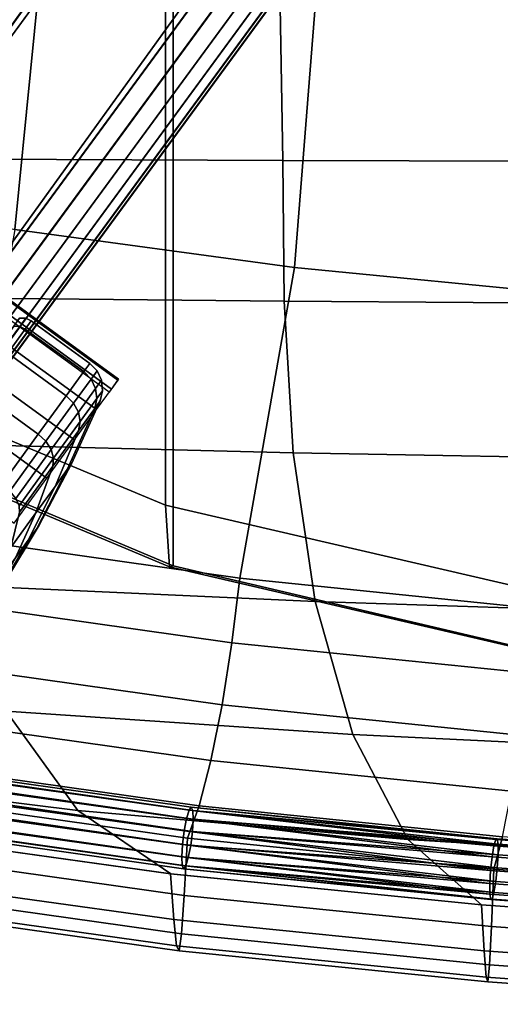
# Model space of a CAD drawing. Units: inches. Extents: x -13.6 to 13.6, y -12.4 to 14.2.
# Drawn here: x -6.5 to -4.6, y -12.4 to -8.5 of the extents above; entities that cross this region are included whole.
import ezdxf

# ---------------------------------------------------------------- set-up
doc = ezdxf.new("R2010")
doc.units = ezdxf.units.IN
doc.header["$MEASUREMENT"] = 0
for name, color, linetype in [('Knoll Studio Chair Back', 2, 'Continuous'), ('Knoll Studio Chair Base', 2, 'Continuous'), ('Knoll Studio Chair Caster', 2, 'Continuous'), ('Knoll Studio Chair Seat', 2, 'Continuous'), ('Knoll Studio Chair Trim', 2, 'Continuous')]:
    doc.layers.add(name, color=color, linetype=linetype)

msp = doc.modelspace()

# ---------------------------------------------------------------- linework, layer by layer
at = {"layer": 'Knoll Studio Chair Back'}
for points in [[(-5.8845, -4.8854, 15.4352), (-5.8845, -10.3821, 15.6272), (-7.4044, -9.7493, 15.8517), (-7.4044, -4.7524, 15.6772)], [(-4.3549, -4.9896, 15.2467), (-4.3549, -10.7361, 15.4473), (-5.8845, -10.3821, 15.6272), (-5.8845, -4.8854, 15.4352)], [(-5.8543, -5.1262, 15.8151), (-7.363, -4.9904, 16.0578), (-7.363, -9.9874, 16.2323), (-5.8543, -10.6228, 16.0071)], [(-4.3356, -5.2327, 15.6257), (-5.8543, -5.1262, 15.8151), (-5.8543, -10.6228, 16.0071), (-4.3356, -10.9792, 15.8264)], [(-7.3832, -9.9911, 16.1088), (-7.4044, -9.7493, 15.8517), (-5.8845, -10.3821, 15.6272), (-5.8678, -10.6259, 15.8825)], [(-7.363, -9.9874, 16.2323), (-7.3832, -9.9911, 16.1088), (-5.8678, -10.6259, 15.8825), (-5.8543, -10.6228, 16.0071)], [(-5.8678, -10.6259, 15.8825), (-5.8845, -10.3821, 15.6272), (-4.3549, -10.7361, 15.4473), (-4.3424, -10.9815, 15.7013)], [(-5.8543, -10.6228, 16.0071), (-5.8678, -10.6259, 15.8825), (-4.3424, -10.9815, 15.7013), (-4.3356, -10.9792, 15.8264)]]:
    msp.add_3dface(points, dxfattribs=at)
at = {"layer": 'Knoll Studio Chair Base'}
for points in [[(-8.434, -10.7577, 2.7436), (-8.4875, -10.8314, 3.5282), (-0.9372, -0.3331, 5.4027), (-0.9369, -0.3335, 3.7659)], [(-8.434, -10.7577, 2.7436), (-0.9369, -0.3335, 3.7659), (-0.9302, -0.3452, 3.6877), (-8.4201, -10.7595, 2.6664)], [(-8.4201, -10.7595, 2.6664), (-0.9302, -0.3452, 3.6877), (-0.9106, -0.3791, 3.6163), (-8.3877, -10.7755, 2.5967)], [(-8.3877, -10.7755, 2.5967), (-0.9106, -0.3791, 3.6163), (-0.8802, -0.4318, 3.5587), (-8.3399, -10.8042, 2.5414)], [(-8.3399, -10.8042, 2.5414), (-0.8802, -0.4318, 3.5587), (-0.8418, -0.4982, 3.5205), (-8.2816, -10.8428, 2.506)], [(-8.2816, -10.8428, 2.506), (-0.8418, -0.4982, 3.5205), (-0.7993, -0.5719, 3.5054), (-8.2182, -10.8874, 2.4937)], [(-8.2182, -10.8874, 2.4937), (-0.7993, -0.5719, 3.5054), (-0.7712, -0.6205, 3.5036), (-0.7431, -0.6691, 3.5018)], [(-7.815, -11.1804, 2.4937), (-8.2182, -10.8874, 2.4937), (-0.7431, -0.6691, 3.5018), (-0.4067, -0.9135, 3.5018)], [(-0.4067, -0.9135, 3.5018), (-0.3518, -0.9252, 3.5036), (-0.2969, -0.9369, 3.5054), (-7.815, -11.1804, 2.4937)], [(-0.2969, -0.9369, 3.5054), (-0.2137, -0.9546, 3.5205), (-7.7529, -11.2268, 2.506), (-7.815, -11.1804, 2.4937)], [(-0.2137, -0.9546, 3.5205), (-0.1387, -0.9705, 3.5587), (-7.6982, -11.2704, 2.5414), (-7.7529, -11.2268, 2.506)], [(-0.1387, -0.9705, 3.5587), (-0.0791, -0.9832, 3.6163), (-7.6562, -11.307, 2.5967), (-7.6982, -11.2704, 2.5414)], [(-7.6785, -11.4192, 3.5282), (-7.625, -11.3455, 2.7436), (-0.0276, -0.9941, 3.7659), (-0.0272, -0.9942, 5.4027)], [(-0.0791, -0.9832, 3.6163), (-0.0408, -0.9913, 3.6877), (-7.6309, -11.3328, 2.6664), (-7.6562, -11.307, 2.5967)], [(-0.0408, -0.9913, 3.6877), (-0.0276, -0.9941, 3.7659), (-7.625, -11.3455, 2.7436), (-7.6309, -11.3328, 2.6664)]]:
    msp.add_3dface(points, dxfattribs=at)
at = {"layer": 'Knoll Studio Chair Caster'}
for points in [[(-7.5631, -8.8786, 0.7754), (-7.5288, -8.8313, 1.023), (-6.0725, -9.8893, 1.023), (-6.1069, -9.9366, 0.7754)], [(-7.5258, -8.8272, 1.2773), (-7.5543, -8.8665, 1.5269), (-6.0981, -9.9245, 1.5269), (-6.0696, -9.8852, 1.2773)], [(-7.5288, -8.8313, 1.023), (-7.5258, -8.8272, 1.2773), (-6.0696, -9.8852, 1.2773), (-6.0725, -9.8893, 1.023)], [(-7.5543, -8.8665, 1.5269), (-7.6131, -8.9474, 1.7608), (-6.1569, -10.0054, 1.7608), (-6.0981, -9.9245, 1.5269)], [(-7.6131, -8.9474, 1.7608), (-7.6996, -9.0664, 1.9683), (-6.2433, -10.1244, 1.9683), (-6.1569, -10.0054, 1.7608)], [(-7.6996, -9.0664, 1.9683), (-7.8097, -9.218, 2.1403), (-6.3535, -10.276, 2.1403), (-6.2433, -10.1244, 1.9683)], [(-7.8097, -9.218, 2.1403), (-7.9387, -9.3955, 2.2689), (-6.4825, -10.4536, 2.2689), (-6.3535, -10.276, 2.1403)], [(-6.484, -9.676, 0.8796), (-6.4601, -9.6773, 0.8761), (-6.5292, -9.7723, 0.5926), (-6.5522, -9.7699, 0.5992)], [(-6.5522, -9.7699, 1.7616), (-6.5292, -9.7723, 1.7683), (-6.4601, -9.6773, 1.4847), (-6.484, -9.676, 1.4812)], [(-6.4601, -9.6773, 0.8761), (-6.4384, -9.6875, 0.8749), (-6.5077, -9.7829, 0.5902), (-6.5292, -9.7723, 0.5926)], [(-6.5292, -9.7723, 1.7683), (-6.5077, -9.7829, 1.7706), (-6.4384, -9.6875, 1.4859), (-6.4601, -9.6773, 1.4847)], [(-6.4607, -9.6439, 1.1804), (-6.4366, -9.6449, 1.1804), (-6.4601, -9.6773, 0.8761), (-6.484, -9.676, 0.8796)], [(-6.484, -9.676, 1.4812), (-6.4601, -9.6773, 1.4847), (-6.4366, -9.6449, 1.1804), (-6.4607, -9.6439, 1.1804)], [(-6.4366, -9.6449, 1.1804), (-6.4147, -9.655, 1.1804), (-6.4384, -9.6875, 0.8749), (-6.4601, -9.6773, 0.8761)], [(-6.4601, -9.6773, 1.4847), (-6.4384, -9.6875, 1.4859), (-6.4147, -9.655, 1.1804), (-6.4366, -9.6449, 1.1804)], [(-6.4147, -9.655, 1.1804), (-6.1835, -9.823, 1.1804), (-6.2071, -9.8555, 0.8749), (-6.4384, -9.6875, 0.8749)], [(-6.4384, -9.6875, 1.4859), (-6.2071, -9.8555, 1.4859), (-6.1835, -9.823, 1.1804), (-6.4147, -9.655, 1.1804)], [(-6.4384, -9.6875, 0.8749), (-6.2071, -9.8555, 0.8749), (-6.2764, -9.9509, 0.5902), (-6.5077, -9.7829, 0.5902)], [(-6.5077, -9.7829, 1.7706), (-6.2764, -9.9509, 1.7706), (-6.2071, -9.8555, 1.4859), (-6.4384, -9.6875, 1.4859)], [(-6.5077, -9.7829, 0.5902), (-6.2764, -9.9509, 0.5902), (-6.3867, -10.1027, 0.3457), (-6.6179, -9.9347, 0.3457)], [(-6.6179, -9.9347, 2.0151), (-6.3867, -10.1027, 2.0151), (-6.2764, -9.9509, 1.7706), (-6.5077, -9.7829, 1.7706)], [(-6.1835, -9.823, 1.1804), (-6.1547, -9.8524, 1.1804), (-6.1782, -9.8848, 0.8767), (-6.2071, -9.8555, 0.8749)], [(-6.2071, -9.8555, 1.4859), (-6.1782, -9.8848, 1.4841), (-6.1547, -9.8524, 1.1804), (-6.1835, -9.823, 1.1804)], [(-6.2071, -9.8555, 0.8749), (-6.1782, -9.8848, 0.8767), (-6.2471, -9.9796, 0.5936), (-6.2764, -9.9509, 0.5902)], [(-6.2764, -9.9509, 1.7706), (-6.2471, -9.9796, 1.7672), (-6.1782, -9.8848, 1.4841), (-6.2071, -9.8555, 1.4859)], [(-6.1547, -9.8524, 1.1804), (-6.1371, -9.8897, 1.1804), (-6.1602, -9.9215, 0.8818), (-6.1782, -9.8848, 0.8767)], [(-6.1782, -9.8848, 1.4841), (-6.1602, -9.9215, 1.479), (-6.1371, -9.8897, 1.1804), (-6.1547, -9.8524, 1.1804)], [(-6.1782, -9.8848, 0.8767), (-6.1602, -9.9215, 0.8818), (-6.228, -10.0148, 0.6036), (-6.2471, -9.9796, 0.5936)], [(-6.2471, -9.9796, 1.7672), (-6.228, -10.0148, 1.7572), (-6.1602, -9.9215, 1.479), (-6.1782, -9.8848, 1.4841)], [(-6.1371, -9.8897, 1.1804), (-6.1328, -9.9307, 1.1804), (-6.1553, -9.9617, 0.8898), (-6.1602, -9.9215, 0.8818)], [(-6.1602, -9.9215, 1.479), (-6.1553, -9.9617, 1.4711), (-6.1328, -9.9307, 1.1804), (-6.1371, -9.8897, 1.1804)], [(-6.6179, -9.9347, 0.3457), (-6.3867, -10.1027, 0.3457), (-6.5304, -10.3005, 0.1581), (-6.7616, -10.1325, 0.1581)], [(-6.7616, -10.1325, 2.2027), (-6.5304, -10.3005, 2.2027), (-6.3867, -10.1027, 2.0151), (-6.6179, -9.9347, 2.0151)], [(-6.2764, -9.9509, 0.5902), (-6.2471, -9.9796, 0.5936), (-6.3567, -10.1305, 0.3506), (-6.3867, -10.1027, 0.3457)], [(-6.3867, -10.1027, 2.0151), (-6.3567, -10.1305, 2.0102), (-6.2471, -9.9796, 1.7672), (-6.2764, -9.9509, 1.7706)], [(-6.1602, -9.9215, 0.8818), (-6.1553, -9.9617, 0.8898), (-6.2213, -10.0525, 0.6189), (-6.228, -10.0148, 0.6036)], [(-6.228, -10.0148, 1.7572), (-6.2213, -10.0525, 1.7419), (-6.1553, -9.9617, 1.4711), (-6.1602, -9.9215, 1.479)], [(-6.1328, -9.9307, 1.1804), (-6.1423, -9.9709, 1.1804), (-6.164, -10.0008, 0.8996), (-6.1553, -9.9617, 0.8898)], [(-6.1553, -9.9617, 1.4711), (-6.164, -10.0008, 1.4612), (-6.1423, -9.9709, 1.1804), (-6.1328, -9.9307, 1.1804)], [(-6.2471, -9.9796, 0.5936), (-6.228, -10.0148, 0.6036), (-6.3357, -10.1631, 0.3647), (-6.3567, -10.1305, 0.3506)], [(-6.3567, -10.1305, 2.0102), (-6.3357, -10.1631, 1.9962), (-6.228, -10.0148, 1.7572), (-6.2471, -9.9796, 1.7672)], [(-6.1423, -9.9709, 1.1804), (-6.2558, -10.2198, 1.1804), (-6.2722, -10.2423, 0.969), (-6.164, -10.0008, 0.8996)], [(-6.164, -10.0008, 1.4612), (-6.2722, -10.2423, 1.3918), (-6.2558, -10.2198, 1.1804), (-6.1423, -9.9709, 1.1804)], [(-6.1553, -9.9617, 0.8898), (-6.164, -10.0008, 0.8996), (-6.2277, -10.0885, 0.6379), (-6.2213, -10.0525, 0.6189)], [(-6.2213, -10.0525, 1.7419), (-6.2277, -10.0885, 1.7229), (-6.164, -10.0008, 1.4612), (-6.1553, -9.9617, 1.4711)], [(-6.228, -10.0148, 0.6036), (-6.2213, -10.0525, 0.6189), (-6.3262, -10.1968, 0.3863), (-6.3357, -10.1631, 0.3647)], [(-6.3357, -10.1631, 1.9962), (-6.3262, -10.1968, 1.9745), (-6.2213, -10.0525, 1.7419), (-6.228, -10.0148, 1.7572)], [(-6.164, -10.0008, 0.8996), (-6.2722, -10.2423, 0.969), (-6.3201, -10.3083, 0.772), (-6.2277, -10.0885, 0.6379)], [(-6.2277, -10.0885, 1.7229), (-6.3201, -10.3083, 1.5888), (-6.2722, -10.2423, 1.3918), (-6.164, -10.0008, 1.4612)], [(-6.2213, -10.0525, 0.6189), (-6.2277, -10.0885, 0.6379), (-6.3291, -10.228, 0.4132), (-6.3262, -10.1968, 0.3863)], [(-6.3262, -10.1968, 1.9745), (-6.3291, -10.228, 1.9476), (-6.2277, -10.0885, 1.7229), (-6.2213, -10.0525, 1.7419)], [(-6.3867, -10.1027, 0.3457), (-6.3567, -10.1305, 0.3506), (-6.4995, -10.3271, 0.1641), (-6.5304, -10.3005, 0.1581)], [(-6.5304, -10.3005, 2.2027), (-6.4995, -10.3271, 2.1967), (-6.3567, -10.1305, 2.0102), (-6.3867, -10.1027, 2.0151)], [(-6.2277, -10.0885, 0.6379), (-6.3201, -10.3083, 0.772), (-6.3964, -10.4134, 0.6028), (-6.3291, -10.228, 0.4132)], [(-6.3291, -10.228, 1.9476), (-6.3964, -10.4134, 1.758), (-6.3201, -10.3083, 1.5888), (-6.2277, -10.0885, 1.7229)], [(-6.3567, -10.1305, 0.3506), (-6.3357, -10.1631, 0.3647), (-6.4762, -10.3564, 0.1813), (-6.4995, -10.3271, 0.1641)], [(-6.4995, -10.3271, 2.1967), (-6.4762, -10.3564, 2.1795), (-6.3357, -10.1631, 1.9962), (-6.3567, -10.1305, 2.0102)], [(-6.3357, -10.1631, 0.3647), (-6.3262, -10.1968, 0.3863), (-6.4629, -10.385, 0.2079), (-6.4762, -10.3564, 0.1813)], [(-6.4762, -10.3564, 2.1795), (-6.4629, -10.385, 2.153), (-6.3262, -10.1968, 1.9745), (-6.3357, -10.1631, 1.9962)], [(-6.3262, -10.1968, 0.3863), (-6.3291, -10.228, 0.4132), (-6.4612, -10.4097, 0.2408), (-6.4629, -10.385, 0.2079)], [(-6.4629, -10.385, 2.153), (-6.4612, -10.4097, 2.12), (-6.3291, -10.228, 1.9476), (-6.3262, -10.1968, 1.9745)], [(-6.2558, -10.2198, 1.1804), (-6.3834, -10.4618, 1.1804), (-6.3943, -10.4769, 1.0391), (-6.2722, -10.2423, 0.969)], [(-6.2722, -10.2423, 1.3918), (-6.3943, -10.4769, 1.3217), (-6.3834, -10.4618, 1.1804), (-6.2558, -10.2198, 1.1804)], [(-6.3291, -10.228, 0.4132), (-6.3964, -10.4134, 0.6028), (-6.4959, -10.5502, 0.473), (-6.4612, -10.4097, 0.2408)], [(-6.4612, -10.4097, 2.12), (-6.4959, -10.5502, 1.8878), (-6.3964, -10.4134, 1.758), (-6.3291, -10.228, 1.9476)], [(-6.2722, -10.2423, 0.969), (-6.3943, -10.4769, 1.0391), (-6.4264, -10.521, 0.9074), (-6.3201, -10.3083, 0.772)], [(-6.3201, -10.3083, 1.5888), (-6.4264, -10.521, 1.4535), (-6.3943, -10.4769, 1.3217), (-6.2722, -10.2423, 1.3918)], [(-6.3201, -10.3083, 0.772), (-6.4264, -10.521, 0.9074), (-6.4774, -10.5912, 0.7943), (-6.3964, -10.4134, 0.6028)], [(-6.3964, -10.4134, 1.758), (-6.4774, -10.5912, 1.5665), (-6.4264, -10.521, 1.4535), (-6.3201, -10.3083, 1.5888)], [(-6.3964, -10.4134, 0.6028), (-6.4774, -10.5912, 0.7943), (-6.5439, -10.6827, 0.7075), (-6.4959, -10.5502, 0.473)], [(-6.4959, -10.5502, 1.8878), (-6.5439, -10.6827, 1.6533), (-6.4774, -10.5912, 1.5665), (-6.3964, -10.4134, 1.758)], [(-6.3943, -10.4769, 1.0391), (-6.5301, -10.7037, 1.1096), (-6.5461, -10.7258, 1.0437), (-6.4264, -10.521, 0.9074)], [(-6.4264, -10.521, 1.4535), (-6.5461, -10.7258, 1.3172), (-6.5301, -10.7037, 1.2512), (-6.3943, -10.4769, 1.3217)], [(-6.3834, -10.4618, 1.1804), (-6.5246, -10.6962, 1.1804), (-6.5301, -10.7037, 1.1096), (-6.3943, -10.4769, 1.0391)], [(-6.3943, -10.4769, 1.3217), (-6.5301, -10.7037, 1.2512), (-6.5246, -10.6962, 1.1804), (-6.3834, -10.4618, 1.1804)], [(-6.4264, -10.521, 0.9074), (-6.5461, -10.7258, 1.0437), (-6.5717, -10.761, 0.987), (-6.4774, -10.5912, 0.7943)], [(-6.4774, -10.5912, 1.5665), (-6.5717, -10.761, 1.3738), (-6.5461, -10.7258, 1.3172), (-6.4264, -10.521, 1.4535)]]:
    msp.add_3dface(points, dxfattribs=at)
at = {"layer": 'Knoll Studio Chair Seat'}
for points in [[(-6.3555, -8.0457, 20.1643), (-7.4224, -7.8032, 20.3564), (-7.5649, -9.0293, 20.5254), (-6.4792, -9.2943, 20.3295)], [(-6.9123, -9.0151, 16.1274), (-6.9334, -8.0251, 16.0979), (-5.438, -8.0315, 15.915), (-5.4203, -9.0215, 15.9445)], [(-5.2746, -8.1813, 19.9997), (-6.3555, -8.0457, 20.1643), (-6.4792, -9.2943, 20.3295), (-5.3746, -9.4439, 20.1611)], [(-5.4203, -9.0215, 15.9445), (-5.438, -8.0315, 15.915), (-3.9355, -8.0361, 15.784), (-3.9228, -9.0261, 15.8135)], [(-4.1945, -8.2778, 19.8686), (-5.2746, -8.1813, 19.9997), (-5.3746, -9.4439, 20.1611), (-4.2673, -9.5521, 20.0281)], [(-6.9123, -9.0151, 16.1274), (-5.4203, -9.0215, 15.9445), (-5.4156, -9.5772, 15.9661), (-6.9009, -9.5622, 16.1456)], [(-5.4203, -9.0215, 15.9445), (-3.9228, -9.0261, 15.8135), (-3.9215, -9.588, 15.8375), (-5.4156, -9.5772, 15.9661)], [(-5.3746, -9.4439, 20.1611), (-6.4792, -9.2943, 20.3295), (-6.6976, -10.5149, 20.5208), (-5.5909, -10.6715, 20.3504)], [(-4.2673, -9.5521, 20.0281), (-5.3746, -9.4439, 20.1611), (-5.5909, -10.6715, 20.3504), (-4.4344, -10.789, 20.2115)], [(-6.9009, -9.5622, 16.1456), (-5.4156, -9.5772, 15.9661), (-5.3793, -10.1761, 15.9842), (-6.8419, -10.1395, 16.1553)], [(-5.4156, -9.5772, 15.9661), (-3.9215, -9.588, 15.8375), (-3.9011, -10.2023, 15.8616), (-5.3793, -10.1761, 15.9842)], [(-6.8419, -10.1395, 16.1553), (-5.3793, -10.1761, 15.9842), (-5.2927, -10.7635, 15.9887), (-6.7163, -10.6989, 16.1488)], [(-5.3793, -10.1761, 15.9842), (-3.9011, -10.2023, 15.8616), (-3.847, -10.8098, 15.8739), (-5.2927, -10.7635, 15.9887)], [(-5.6217, -10.9257, 20.3509), (-5.5909, -10.6715, 20.3504), (-6.6976, -10.5149, 20.5208), (-6.7471, -10.7664, 20.5242)], [(-4.4566, -11.044, 20.211), (-4.4344, -10.789, 20.2115), (-5.5909, -10.6715, 20.3504), (-5.6217, -10.9257, 20.3509)], [(-6.7163, -10.6989, 16.1488), (-5.2927, -10.7635, 15.9887), (-5.1444, -11.2881, 15.9725), (-6.5142, -11.1956, 16.1217)], [(-5.6606, -11.171, 20.2846), (-5.6217, -10.9257, 20.3509), (-6.7471, -10.7664, 20.5242), (-6.8061, -11.0089, 20.4609)], [(-5.2927, -10.7635, 15.9887), (-3.847, -10.8098, 15.8739), (-3.7497, -11.3546, 15.8655), (-5.1444, -11.2881, 15.9725)], [(-4.485, -11.2904, 20.1434), (-4.4566, -11.044, 20.211), (-5.6217, -10.9257, 20.3509), (-5.6606, -11.171, 20.2846)], [(-5.7049, -11.3909, 20.1559), (-5.6606, -11.171, 20.2846), (-6.8061, -11.0089, 20.4609), (-6.8704, -11.2259, 20.3353)], [(-7.8496, -11.0679, 16.312), (-6.5142, -11.1956, 16.1217), (-6.2308, -11.5881, 16.0709), (-7.5055, -11.4305, 16.2502)], [(-6.5142, -11.1956, 16.1217), (-5.1444, -11.2881, 15.9725), (-4.9271, -11.7022, 15.9301), (-6.2308, -11.5881, 16.0709)], [(-4.5176, -11.5115, 20.0133), (-4.485, -11.2904, 20.1434), (-5.6606, -11.171, 20.2846), (-5.7049, -11.3909, 20.1559)], [(-5.7049, -11.3909, 20.1559), (-6.8704, -11.2259, 20.3353), (-6.9357, -11.4027, 20.156), (-5.7517, -11.5703, 19.9737)], [(-5.1444, -11.2881, 15.9725), (-3.7497, -11.3546, 15.8655), (-3.6026, -11.7841, 15.8292), (-4.9271, -11.7022, 15.9301)], [(-5.7912, -11.5865, 19.699), (-5.8012, -11.6196, 19.6554), (-6.9991, -11.4528, 19.8376), (-6.9853, -11.4191, 19.8796)], [(-5.7517, -11.5703, 19.9737), (-6.9357, -11.4027, 20.156), (-6.9975, -11.5271, 19.9351), (-5.7976, -11.6969, 19.7503)], [(-5.7825, -11.5753, 19.7527), (-5.7912, -11.5865, 19.699), (-6.9853, -11.4191, 19.8796), (-6.974, -11.4068, 19.9326)], [(-5.7768, -11.5882, 19.806), (-5.7825, -11.5753, 19.7527), (-6.974, -11.4068, 19.9326), (-6.9673, -11.4182, 19.9861)], [(-5.7752, -11.6226, 19.8482), (-5.7768, -11.5882, 19.806), (-6.9673, -11.4182, 19.9861), (-6.9666, -11.4513, 20.0295)], [(-4.5522, -11.6921, 19.8297), (-4.5176, -11.5115, 20.0133), (-5.7049, -11.3909, 20.1559), (-5.7517, -11.5703, 19.9737)], [(-7.5055, -11.4305, 16.2502), (-6.2308, -11.5881, 16.0709), (-5.8632, -11.8385, 15.9941), (-7.081, -11.6689, 16.1691)], [(-7.0125, -11.5012, 19.8149), (-6.9991, -11.4528, 19.8376), (-5.8012, -11.6196, 19.6554), (-5.8105, -11.668, 19.6307)], [(-5.778, -11.6717, 19.8711), (-5.7752, -11.6226, 19.8482), (-6.9666, -11.4513, 20.0295), (-6.972, -11.4993, 20.0542)], [(-5.8105, -11.668, 19.6307), (-5.8172, -11.7221, 19.6296), (-7.023, -11.5548, 19.816), (-7.0125, -11.5012, 19.8149)], [(-5.7847, -11.7258, 19.87), (-5.778, -11.6717, 19.8711), (-6.972, -11.4993, 20.0542), (-6.9825, -11.5529, 20.0553)], [(-5.8102, -11.9233, 19.1475), (-5.7976, -11.6969, 19.7503), (-6.9975, -11.5271, 19.9351), (-7.0124, -11.7535, 19.3315)], [(-5.8172, -11.7221, 19.6296), (-5.82, -11.7712, 19.6525), (-7.0285, -11.6028, 19.8407), (-7.023, -11.5548, 19.816)], [(-5.794, -11.7742, 19.8453), (-5.7847, -11.7258, 19.87), (-6.9825, -11.5529, 20.0553), (-6.996, -11.6013, 20.0326)], [(-4.5522, -11.6921, 19.8297), (-5.7517, -11.5703, 19.9737), (-5.7976, -11.6969, 19.7503), (-4.5864, -11.8199, 19.6049)], [(-5.7912, -11.5865, 19.699), (-5.7825, -11.5753, 19.7527), (-4.5793, -11.7021, 19.5741)], [(-5.7825, -11.5753, 19.7527), (-4.5735, -11.7, 19.6291), (-4.5793, -11.7021, 19.5741)], [(-5.7825, -11.5753, 19.7527), (-5.7768, -11.5882, 19.806), (-4.5735, -11.7, 19.6291)], [(-5.82, -11.7712, 19.6525), (-5.8184, -11.8056, 19.6947), (-7.0278, -11.6359, 19.8841), (-7.0285, -11.6028, 19.8407)], [(-5.804, -11.8073, 19.8017), (-5.794, -11.7742, 19.8453), (-6.996, -11.6013, 20.0326), (-7.0097, -11.635, 19.9906)], [(-6.2308, -11.5881, 16.0709), (-4.9271, -11.7022, 15.9301), (-4.6349, -11.9611, 15.8567), (-5.8632, -11.8385, 15.9941)], [(-4.5938, -11.7712, 19.4919), (-5.8105, -11.668, 19.6307), (-5.8012, -11.6196, 19.6554)], [(-5.8012, -11.6196, 19.6554), (-5.7912, -11.5865, 19.699), (-4.5866, -11.7275, 19.5251)], [(-4.5938, -11.7712, 19.4919), (-5.8012, -11.6196, 19.6554), (-4.5866, -11.7275, 19.5251)], [(-5.7912, -11.5865, 19.699), (-4.5793, -11.7021, 19.5741), (-4.5866, -11.7275, 19.5251)], [(-4.5701, -11.7628, 19.7149), (-5.7752, -11.6226, 19.8482), (-5.778, -11.6717, 19.8711)], [(-5.7768, -11.5882, 19.806), (-4.5702, -11.7217, 19.6794), (-4.5735, -11.7, 19.6291)], [(-4.5702, -11.7217, 19.6794), (-5.7768, -11.5882, 19.806), (-5.7752, -11.6226, 19.8482)], [(-5.7752, -11.6226, 19.8482), (-4.5701, -11.7628, 19.7149), (-4.5702, -11.7217, 19.6794)], [(-5.8184, -11.8056, 19.6947), (-5.8127, -11.8185, 19.748), (-7.0211, -11.6474, 19.9376), (-7.0278, -11.6359, 19.8841)], [(-5.8127, -11.8185, 19.748), (-5.804, -11.8073, 19.8017), (-7.0097, -11.635, 19.9906), (-7.0211, -11.6474, 19.9376)], [(-5.8638, -11.8384, 15.9942), (-5.8512, -12.0192, 16.6122), (-7.0667, -11.8496, 16.788), (-7.0815, -11.6689, 16.1692)], [(-5.8105, -11.668, 19.6307), (-4.5995, -11.8245, 19.4811), (-5.8172, -11.7221, 19.6296)], [(-4.5938, -11.7712, 19.4919), (-4.5995, -11.8245, 19.4811), (-5.8105, -11.668, 19.6307)], [(-4.5962, -12.0463, 19.0026), (-4.5864, -11.8199, 19.6049), (-5.7976, -11.6969, 19.7503), (-5.8102, -11.9233, 19.1475)], [(-4.5733, -11.8152, 19.7287), (-5.778, -11.6717, 19.8711), (-5.7847, -11.7258, 19.87)], [(-5.778, -11.6717, 19.8711), (-4.5733, -11.8152, 19.7287), (-4.5701, -11.7628, 19.7149)], [(-3.3451, -11.7796, 19.7263), (-4.5522, -11.6921, 19.8297), (-4.5864, -11.8199, 19.6049), (-3.368, -11.9082, 19.5006)], [(-3.3632, -11.7903, 19.4697), (-4.5793, -11.7021, 19.5741), (-4.5735, -11.7, 19.6291), (-3.3593, -11.788, 19.525)], [(-3.3593, -11.788, 19.525), (-4.5735, -11.7, 19.6291), (-4.5702, -11.7217, 19.6794), (-3.3571, -11.8095, 19.5754)], [(-5.82, -11.7712, 19.6525), (-5.8172, -11.7221, 19.6296), (-4.6027, -11.877, 19.4949)], [(-5.8172, -11.7221, 19.6296), (-4.5995, -11.8245, 19.4811), (-4.6027, -11.877, 19.4949)], [(-4.579, -11.8686, 19.7179), (-5.7847, -11.7258, 19.87), (-5.794, -11.7742, 19.8453)], [(-5.7847, -11.7258, 19.87), (-4.579, -11.8686, 19.7179), (-4.5733, -11.8152, 19.7287)], [(-4.9271, -11.7022, 15.9301), (-3.6026, -11.7841, 15.8292), (-3.4, -12.0492, 15.7582), (-4.6349, -11.9611, 15.8567)], [(-4.5866, -11.7275, 19.5251), (-3.3681, -11.816, 19.4206), (-3.3729, -11.8599, 19.3873), (-4.5938, -11.7712, 19.4919)], [(-4.5793, -11.7021, 19.5741), (-3.3632, -11.7903, 19.4697), (-3.3681, -11.816, 19.4206), (-4.5866, -11.7275, 19.5251)], [(-3.3571, -11.8095, 19.5754), (-4.5702, -11.7217, 19.6794), (-4.5701, -11.7628, 19.7149), (-3.3571, -11.8505, 19.611)], [(-5.8209, -12.0746, 18.5236), (-5.8102, -11.9233, 19.1475), (-7.0124, -11.7535, 19.3315), (-7.0262, -11.9049, 18.7058)], [(-5.82, -11.7712, 19.6525), (-4.6027, -11.877, 19.4949), (-4.6026, -11.9181, 19.5304)], [(-4.6026, -11.9181, 19.5304), (-5.8184, -11.8056, 19.6947), (-5.82, -11.7712, 19.6525)], [(-4.5862, -11.9123, 19.6847), (-5.794, -11.7742, 19.8453), (-5.804, -11.8073, 19.8017)], [(-5.794, -11.7742, 19.8453), (-4.5862, -11.9123, 19.6847), (-4.579, -11.8686, 19.7179)], [(-4.5938, -11.7712, 19.4919), (-3.3729, -11.8599, 19.3873), (-3.3768, -11.9135, 19.3765), (-4.5995, -11.8245, 19.4811)], [(-3.3571, -11.8505, 19.611), (-4.5701, -11.7628, 19.7149), (-4.5733, -11.8152, 19.7287), (-3.3592, -11.903, 19.6247)], [(-5.8184, -11.8056, 19.6947), (-4.6026, -11.9181, 19.5304), (-4.5993, -11.9398, 19.5807)], [(-4.5993, -11.9398, 19.5807), (-5.8127, -11.8185, 19.748), (-5.8184, -11.8056, 19.6947)], [(-4.5935, -11.9377, 19.6357), (-5.804, -11.8073, 19.8017), (-5.8127, -11.8185, 19.748)], [(-5.8127, -11.8185, 19.748), (-4.5993, -11.9398, 19.5807), (-4.5935, -11.9377, 19.6357)], [(-5.804, -11.8073, 19.8017), (-4.5935, -11.9377, 19.6357), (-4.5862, -11.9123, 19.6847)], [(-3.3592, -11.903, 19.6247), (-4.5733, -11.8152, 19.7287), (-4.579, -11.8686, 19.7179), (-3.363, -11.9565, 19.6139)], [(-5.8512, -12.0192, 16.6122), (-5.8405, -12.1231, 17.2457), (-7.0528, -11.9534, 17.4232), (-7.0667, -11.8496, 16.788)], [(-4.6354, -11.9611, 15.8568), (-4.6256, -12.1419, 16.4742), (-5.8512, -12.0192, 16.6122), (-5.8638, -11.8384, 15.9942)], [(-3.3789, -11.9659, 19.3902), (-4.6027, -11.877, 19.4949), (-4.5995, -11.8245, 19.4811), (-3.3768, -11.9135, 19.3765)], [(-3.3747, -12.1346, 18.8988), (-3.368, -11.9082, 19.5006), (-4.5864, -11.8199, 19.6049), (-4.5962, -12.0463, 19.0026)], [(-3.3788, -12.007, 19.4258), (-4.6026, -11.9181, 19.5304), (-4.6027, -11.877, 19.4949), (-3.3789, -11.9659, 19.3902)], [(-3.363, -11.9565, 19.6139), (-4.579, -11.8686, 19.7179), (-4.5862, -11.9123, 19.6847), (-3.3678, -12.0005, 19.5806)], [(-5.8307, -12.1424, 17.8863), (-5.8209, -12.0746, 18.5236), (-7.0262, -11.9049, 18.7058), (-7.0395, -11.9727, 18.0661)], [(-4.604, -12.1975, 18.3802), (-4.5962, -12.0463, 19.0026), (-5.8102, -11.9233, 19.1475), (-5.8209, -12.0746, 18.5236)], [(-3.3766, -12.0285, 19.4762), (-4.5993, -11.9398, 19.5807), (-4.6026, -11.9181, 19.5304), (-3.3788, -12.007, 19.4258)], [(-3.3678, -12.0005, 19.5806), (-4.5862, -11.9123, 19.6847), (-4.5935, -11.9377, 19.6357), (-3.3727, -12.0262, 19.5315)], [(-5.8405, -12.1231, 17.2457), (-5.8307, -12.1424, 17.8863), (-7.0395, -11.9727, 18.0661), (-7.0528, -11.9534, 17.4232)], [(-3.4003, -12.0492, 15.7582), (-3.3936, -12.23, 16.3752), (-4.6256, -12.1419, 16.4742), (-4.6354, -11.9611, 15.8568)], [(-3.3727, -12.0262, 19.5315), (-4.5935, -11.9377, 19.6357), (-4.5993, -11.9398, 19.5807), (-3.3766, -12.0285, 19.4762)], [(-4.6256, -12.1419, 16.4742), (-4.6177, -12.2458, 17.1062), (-5.8405, -12.1231, 17.2457), (-5.8512, -12.0192, 16.6122)], [(-3.3798, -12.2858, 18.2774), (-3.3747, -12.1346, 18.8988), (-4.5962, -12.0463, 19.0026), (-4.604, -12.1975, 18.3802)], [(-4.6109, -12.2652, 17.7449), (-4.604, -12.1975, 18.3802), (-5.8209, -12.0746, 18.5236), (-5.8307, -12.1424, 17.8863)], [(-4.6177, -12.2458, 17.1062), (-4.6109, -12.2652, 17.7449), (-5.8307, -12.1424, 17.8863), (-5.8405, -12.1231, 17.2457)], [(-3.3936, -12.23, 16.3752), (-3.3884, -12.334, 17.0062), (-4.6177, -12.2458, 17.1062), (-4.6256, -12.1419, 16.4742)], [(-3.3841, -12.3534, 17.6434), (-3.3798, -12.2858, 18.2774), (-4.604, -12.1975, 18.3802), (-4.6109, -12.2652, 17.7449)], [(-3.3884, -12.334, 17.0062), (-3.3841, -12.3534, 17.6434), (-4.6109, -12.2652, 17.7449), (-4.6177, -12.2458, 17.1062)]]:
    msp.add_3dface(points, dxfattribs=at)
at = {"layer": 'Knoll Studio Chair Trim'}
for points in [[(-8.4847, -10.8485, 3.6048), (-0.9305, -0.3447, 5.4802), (-0.9372, -0.3331, 5.4027), (-8.4875, -10.8314, 3.5282)], [(-0.9305, -0.3447, 5.4802), (-8.4847, -10.8485, 3.6048), (-8.4623, -10.8782, 3.6738), (-0.911, -0.3785, 5.5486)], [(-0.911, -0.3785, 5.5486), (-8.4623, -10.8782, 3.6738), (-8.4225, -10.9179, 3.7286), (-0.8805, -0.4311, 5.601)], [(-0.8805, -0.4311, 5.601), (-8.4225, -10.9179, 3.7286), (-8.3693, -10.9635, 3.7638), (-0.8422, -0.4975, 5.6325)], [(-0.8422, -0.4975, 5.6325), (-8.3693, -10.9635, 3.7638), (-8.3077, -11.0106, 3.7759), (-0.7997, -0.5711, 5.6421)], [(-0.7431, -0.6691, 5.6354), (-0.7714, -0.6201, 5.6387), (-0.7997, -0.5711, 5.6421), (-8.3077, -11.0106, 3.7759)], [(-0.7431, -0.6691, 5.6354), (-8.3077, -11.0106, 3.7759), (-7.9045, -11.3035, 3.7759), (-0.4067, -0.9135, 5.6354)], [(-0.296, -0.9371, 5.6421), (-0.3514, -0.9253, 5.6387), (-0.4067, -0.9135, 5.6354), (-7.9045, -11.3035, 3.7759)], [(-7.9045, -11.3035, 3.7759), (-7.8406, -11.3475, 3.7638), (-0.2129, -0.9547, 5.6325), (-0.296, -0.9371, 5.6421)], [(-7.8406, -11.3475, 3.7638), (-7.7808, -11.3841, 3.7286), (-0.1379, -0.9707, 5.601), (-0.2129, -0.9547, 5.6325)], [(-7.7808, -11.3841, 3.7286), (-7.7308, -11.4097, 3.6738), (-0.0784, -0.9833, 5.5486), (-0.1379, -0.9707, 5.601)], [(-7.7308, -11.4097, 3.6738), (-7.6956, -11.4218, 3.6048), (-0.0403, -0.9914, 5.4802), (-0.0784, -0.9833, 5.5486)], [(-0.0272, -0.9942, 5.4027), (-0.0403, -0.9914, 5.4802), (-7.6956, -11.4218, 3.6048), (-7.6785, -11.4192, 3.5282)]]:
    msp.add_3dface(points, dxfattribs=at)

doc.saveas('drawing.dxf')
